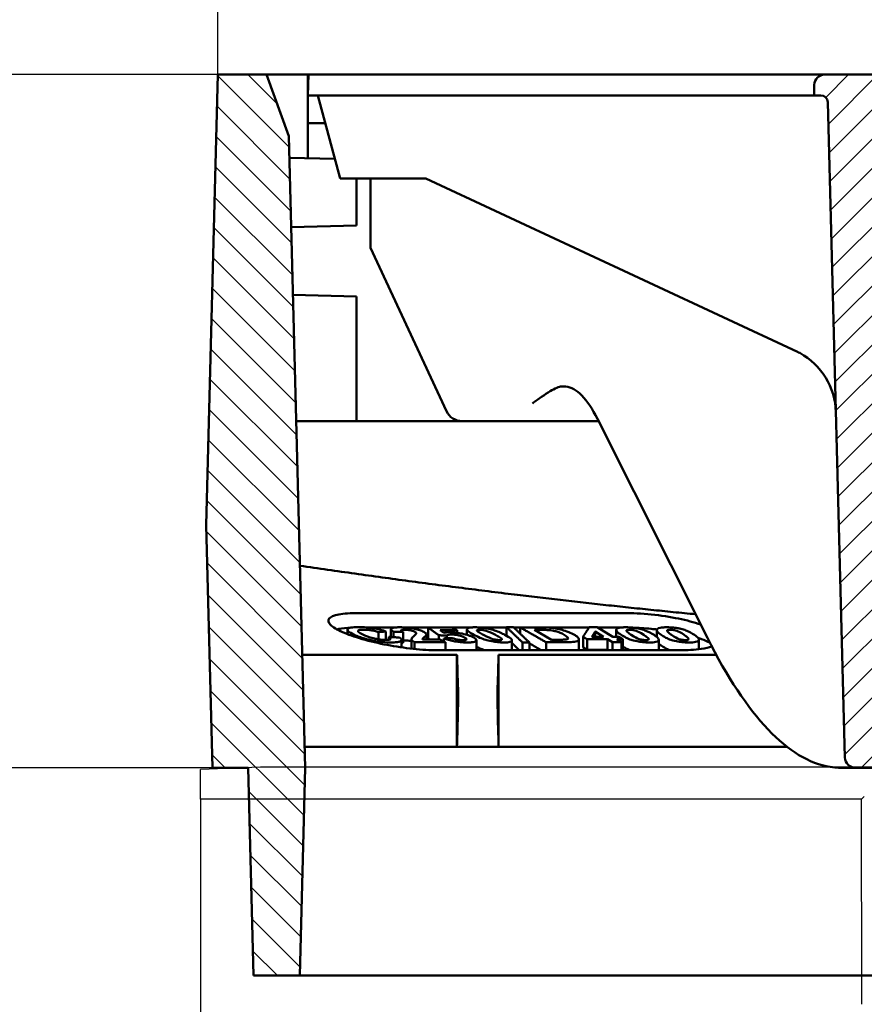
# Model space of a CAD drawing. Units: inches. Extents: x 24128 to 42093, y -4397 to 3454.
# Drawn here: x 32457 to 32578, y 190 to 332 of the extents above; entities that cross this region are included whole.
import ezdxf

# ---------------------------------------------------------------- set-up
doc = ezdxf.new("R2010")
doc.units = ezdxf.units.IN
doc.header["$MEASUREMENT"] = 0
doc.layers.add('AM_0', color=7, linetype='Continuous', lineweight=50)
doc.layers.add('AM_8', color=1, linetype='Continuous', lineweight=25)
for name, color, linetype in [('BEMASS', 3, 'Continuous'), ('DUENN-18', 94, 'Continuous'), ('SICHTBAR', 7, 'Continuous')]:
    doc.layers.add(name, color=color, linetype=linetype)
doc.styles.add('Arial', font='arial.ttf')
doc.styles.add('BEMSTIL', font='isocp3.shx', dxfattribs={"width": 0.8})
doc.dimstyles.new('BEMASS', dxfattribs={"dimscale": 7.5, "dimtxt": 3.5, "dimasz": 3.5, "dimexe": 2, "dimexo": 0, "dimgap": 1, "dimtad": 1, "dimdec": 0, "dimtxsty": 'BEMSTIL', "dimcen": 3, "dimclrd": 3, "dimclre": 3, "dimclrt": 4, "dimadec": 0, "dimazin": 0, "dimtfac": 0.875, "dimtdec": 0, "dimtmove": 0, "dimatfit": 0, "dimfxl": 1, "dimtolj": 1, "dimlwd": 25, "dimlwe": 25, "dimarcsym": 0})

# ---------------------------------------------------------------- blocks, each defined once
blk = doc.blocks.new('tzhtr')
at = {"layer": 'AM_8'}
h = blk.add_hatch(dxfattribs=at)
h.set_pattern_fill('_U', color=256, scale=3, angle=45, style=0, pattern_type=0)
h.set_pattern_definition([(45, (17.8942, -11.027), (-2.12132, 2.12132), [])])
edge = h.paths.add_edge_path()
edge.add_line((888.3, 697.37), (889.29, 697.37))
edge.add_line((889.29, 697.37), (889.25, 698.91))
edge.add_arc((887.75, 698.87), 1.5, 1.5, 90)
edge.add_line((887.75, 700.37), (865.83, 700.37))
edge.add_arc((865.83, 698.87), 1.5, 90, 178.5)
edge.add_line((864.33, 698.91), (864.29, 697.37))
edge.add_line((864.29, 697.37), (865.27, 697.37))
edge.add_arc((865.27, 696.37), 1, 1.5, 90, ccw=False)
edge.add_line((866.27, 696.4), (868.75, 601.83))
edge.add_arc((870.25, 601.87), 1.5, 181.5, 270)
edge.add_line((870.25, 600.37), (883.33, 600.37))
edge.add_arc((883.33, 601.87), 1.5, 270, 358.5)
edge.add_line((884.83, 601.83), (887.3, 696.4))
edge.add_arc((888.3, 696.37), 1, 90, 178.5, ccw=False)
h = blk.add_hatch(dxfattribs=at)
h.set_pattern_fill('_U', color=256, scale=3, angle=45, style=0, pattern_type=0)
h.set_pattern_definition([(45, (0, 32.1184), (-2.12132, 2.12132), [])])
edge = h.paths.add_edge_path()
edge.add_line((973.25, 600.37), (986.33, 600.37))
edge.add_arc((986.33, 601.87), 1.5, 270, 358.5)
edge.add_line((987.83, 601.83), (990.3, 696.4))
edge.add_arc((991.3, 696.37), 1, 90, 178.5, ccw=False)
edge.add_line((991.3, 697.37), (992.29, 697.37))
edge.add_line((992.29, 697.37), (992.25, 698.91))
edge.add_arc((990.75, 698.87), 1.5, 1.5, 90)
edge.add_line((990.75, 700.37), (968.83, 700.37))
edge.add_arc((968.83, 698.87), 1.5, 90, 178.5)
edge.add_line((967.33, 698.91), (967.29, 697.37))
edge.add_line((967.29, 697.37), (968.27, 697.37))
edge.add_arc((968.27, 696.37), 1, 1.5, 90, ccw=False)
edge.add_line((969.27, 696.4), (971.75, 601.83))
edge.add_arc((973.25, 601.87), 1.5, 181.5, 270)
blk = doc.blocks.new('*D134')
at = {"layer": 'BEMASS', "color": 3, "lineweight": 25, "transparency": 16777216}
for p, q in [((32423.08, 399.4), (32423.08, 474.4)), ((32485.21, 324.4), (32408.08, 324.4)), ((32423.08, 324.4), (32423.08, 224.4)), ((32484.43, 224.4), (32408.08, 224.4)), ((32423.08, 149.4), (32423.08, -51.47))]:
    blk.add_line(p, q, dxfattribs=at)
at = {"layer": 'BEMASS', "color": 3, "transparency": 16777216}
for points in [[(32410.58, 399.4), (32435.58, 399.4), (32423.08, 324.4)], [(32410.58, 149.4), (32435.58, 149.4), (32423.08, 224.4)]]:
    blk.add_solid(points, dxfattribs=at)
at = {"layer": 'DEFPOINTS', "color": 0, "transparency": 16777216}
for p in [(32423.08, 324.4), (32485.21, 324.4), (32484.43, 224.4)]:
    blk.add_point(p, dxfattribs=at)
at = {"layer": 'BEMASS', "color": 4, "transparency": 16777216, "insert": (32388.78, 11.47), "char_height": 52.5, "attachment_point": 5, "rotation": 90, "style": 'Arial'}
blk.add_mtext('\\A1;{\\C177;100}', dxfattribs=at)
blk = doc.blocks.new('*D133')
at = {"layer": 'BEMASS', "color": 3, "lineweight": 25, "transparency": 16777216}
for p, q in [((32485.21, 324.4), (32485.21, 381.23)), ((32785.21, 324.4), (32785.21, 381.23)), ((32560.21, 366.23), (32569.82, 366.23)), ((32710.21, 366.23), (32700.6, 366.23))]:
    blk.add_line(p, q, dxfattribs=at)
at = {"layer": 'BEMASS', "color": 3, "transparency": 16777216}
for points in [[(32560.21, 378.73), (32560.21, 353.73), (32485.21, 366.23)], [(32710.21, 378.73), (32710.21, 353.73), (32785.21, 366.23)]]:
    blk.add_solid(points, dxfattribs=at)
at = {"layer": 'DEFPOINTS', "color": 0, "transparency": 16777216}
for p in [(32785.21, 366.23), (32485.21, 324.4), (32785.21, 324.4)]:
    blk.add_point(p, dxfattribs=at)
at = {"layer": 'BEMASS', "color": 4, "transparency": 16777216, "insert": (32635.21, 366.23), "char_height": 52.5, "attachment_point": 5, "style": 'Arial'}
blk.add_mtext('\\A1;{\\C177;300}', dxfattribs=at)

msp = doc.modelspace()

# ---------------------------------------------------------------- hatches: boundary and pattern name
at = {"layer": 'AM_8'}
h = msp.add_hatch(dxfattribs=at)
h.set_pattern_fill('ANSI31', color=256, scale=25.4, angle=90, style=0)
h.set_pattern_definition([(135, (31726.1382, 90.971), (-2.245064, -2.245064), [])])
h.paths.add_polyline_path([(32495.45, 315.52), (32492.21, 324.4), (32485.21, 324.4), (32483.51, 259.4), (32484.43, 224.4), (32489.59, 224.4), (32490.37, 194.4), (32497.05, 194.4), (32497.83, 224.4)])
h.paths.add_polyline_path([(32785.21, 324.4), (32778.21, 324.4), (32774.98, 315.52), (32772.6, 224.4), (32773.38, 194.4), (32780.06, 194.4), (32780.84, 224.4), (32786, 224.4), (32786.92, 259.4)])

# ---------------------------------------------------------------- linework, layer by layer
at = {"layer": 'AM_0'}
for p, q in [((32485.21, 324.4), (32483.51, 259.4)), ((32492.21, 324.4), (32485.21, 324.4)), ((32495.45, 315.52), (32492.21, 324.4)), ((32492.21, 324.4), (32617.71, 324.4)), ((32498.21, 324.4), (32498.29, 324.4)), ((32498.21, 324.4), (32498.21, 321.4)), ((32498.29, 324.4), (32498.21, 321.4)), ((32498.29, 324.4), (32503.29, 324.4)), ((32566.29, 324.4), (32503.29, 324.4)), ((32571.29, 324.4), (32566.29, 324.4)), ((32594.67, 324.4), (32571.29, 324.4)), ((32571.25, 322.94), (32571.21, 321.4)), ((32503.21, 321.4), (32498.21, 321.4)), ((32498.21, 321.4), (32498.21, 317.4)), ((32499.65, 321.4), (32502.87, 309.4)), ((32503.21, 321.4), (32566.22, 321.4)), ((32566.22, 321.4), (32571.21, 321.4)), ((32571.21, 321.4), (32572.2, 321.4)), ((32573.2, 320.43), (32575.68, 225.86)), ((32498.21, 312.34), (32498.21, 317.4)), ((32500.72, 317.4), (32498.21, 317.4)), ((32497.83, 224.4), (32495.45, 315.52)), ((32502.11, 312.24), (32495.53, 312.42)), ((32508.01, 309.4), (32502.87, 309.4)), ((32505.21, 309.4), (32505.21, 302.65)), ((32507.21, 309.4), (32507.21, 299.4)), ((32508.01, 309.4), (32515.21, 309.4)), ((32515.21, 309.4), (32568.83, 284.4)), ((32505.21, 302.65), (32495.79, 302.4)), ((32518.2, 275.85), (32507.21, 299.4)), ((32505.21, 292.4), (32496.05, 292.64)), ((32505.21, 274.4), (32505.21, 292.4)), ((32534.82, 279.4), (32535.03, 279.4)), ((32540.13, 274.4), (32496.52, 274.4)), ((32540.13, 274.4), (32520.46, 274.4)), ((32539.98, 274.72), (32555.84, 243.14)), ((32483.51, 259.4), (32484.43, 224.4)), ((32505.45, 246.71), (32543.79, 246.71)), ((32506.61, 244.63), (32510.87, 244.63)), ((32510.17, 244.39), (32510.17, 243.27)), ((32512.13, 244.63), (32521.78, 244.63)), ((32515.53, 244.62), (32515.53, 243.07)), ((32522.93, 244.63), (32526.85, 244.63)), ((32526.85, 244.68), (32526.85, 243.45)), ((32527.9, 244.63), (32528.82, 244.63)), ((32528.82, 244.65), (32528.82, 243.75)), ((32532.31, 244.63), (32538.78, 244.63)), ((32542.17, 243.3), (32539.95, 244.66)), ((32539.98, 244.63), (32543.5, 244.63)), ((32503.91, 244.3), (32503.91, 243.67)), ((32508.39, 243.96), (32508.39, 242.92)), ((32509.46, 244.06), (32509.46, 242.84)), ((32509.88, 243.29), (32509.88, 242.87)), ((32510.57, 244.02), (32510.57, 243.24)), ((32511.93, 243.98), (32511.93, 242.43)), ((32513.15, 242.95), (32513.15, 241.57)), ((32515.29, 243.6), (32515.29, 242.89)), ((32517.08, 243.51), (32517.08, 242.89)), ((32517.82, 243.06), (32517.82, 242.61)), ((32518.23, 243.46), (32518.23, 243.07)), ((32519.73, 244.24), (32519.73, 243.86)), ((32521.15, 244.36), (32521.15, 243.57)), ((32533.35, 242.87), (32530.88, 244.29)), ((32537.89, 243.3), (32537.89, 241.74)), ((32539.64, 244.03), (32540.83, 243.29)), ((32539.64, 244.03), (32539.64, 243.29)), ((32542.69, 244.28), (32542.69, 243.3)), ((32548.54, 244.26), (32548.54, 243.26)), ((32511.72, 242.81), (32511.72, 241.76)), ((32513.58, 242.51), (32513.58, 241.53)), ((32518.04, 242.51), (32518.04, 241.35)), ((32522.5, 242.81), (32522.5, 241.35)), ((32527.63, 242.76), (32527.63, 241.35)), ((32529.16, 242.47), (32529.16, 241.35)), ((32530.15, 242.47), (32530.15, 241.35)), ((32532.55, 242.51), (32532.55, 241.35)), ((32537.29, 242.94), (32537.29, 241.39)), ((32538.47, 241.39), (32537.89, 241.74)), ((32538.47, 242.94), (32538.47, 241.39)), ((32541.42, 242.93), (32542.12, 242.5)), ((32541.42, 242.93), (32541.42, 241.38)), ((32542.12, 242.5), (32542.12, 241.35)), ((32543.45, 242.51), (32542.75, 242.94)), ((32543.45, 242.51), (32543.45, 241.35)), ((32543.64, 242.94), (32543.64, 241.39)), ((32548.82, 242.84), (32548.82, 241.35)), ((32554.59, 242.87), (32554.59, 241.5)), ((32502.8, 240.68), (32497.41, 240.68)), ((32502.8, 240.68), (32502.8, 240.68)), ((32502.8, 240.68), (32502.8, 240.68)), ((32502.8, 240.68), (32519.71, 240.68)), ((32502.8, 240.68), (32502.8, 240.68)), ((32551.82, 241.35), (32516.84, 241.35)), ((32525.71, 240.68), (32557.12, 240.68)), ((32541.48, 241.35), (32541.42, 241.38)), ((32519.71, 227.4), (32497.75, 227.4)), ((32525.71, 227.4), (32519.71, 227.4)), ((32567.34, 227.4), (32525.71, 227.4)), ((32484.43, 224.4), (32489.59, 224.4)), ((32489.59, 224.4), (32490.37, 194.4)), ((32497.05, 194.4), (32497.83, 224.4)), ((32574.8, 224.4), (32575.71, 224.4)), ((32575.71, 224.4), (32590.25, 224.4)), ((32490.37, 194.4), (32497.05, 194.4)), ((32773.38, 194.4), (32497.05, 194.4))]:
    msp.add_line(p, q, dxfattribs=at)
for centre, radius, start, end in [((32572.75, 322.9), 1.5, 90, 178.5), ((32572.2, 320.4), 1, 1.5, 90), ((32564.37, 275.45), 10, 61.4773, 63.5588), ((32564.37, 275.45), 10, 1.5131, 61.4643), ((32520.46, 276.9), 2.5, 205, 270), ((32577.18, 225.9), 1.5, 181.5, 270)]:
    msp.add_arc(centre, radius, start, end, dxfattribs=at)
for centre, major_axis, start_param, end_param in [((32536.51, 229.4), (1.41, -50), 2.699012, 3.113309), ((32569.71, 424.4), (5.64, -200), 5.840604, 6.24213)]:
    msp.add_ellipse(centre, major_axis=major_axis, ratio=0.221527, start_param=start_param, end_param=end_param, dxfattribs=at)
for points, knots in [([(32530.58, 276.97), (32531, 277.26), (32531.45, 277.59), (32532.33, 278.2), (32532.77, 278.48), (32533.46, 278.9), (32533.79, 279.08), (32534.37, 279.33), (32534.62, 279.4), (32534.82, 279.4)], [0, 0, 0, 0, 0.1530066, 0.1530066, 0.3060132, 0.3060132, 0.4309026, 0.4309026, 0.5482256, 0.5482256, 0.5482256, 0.5482256]), ([(32535.03, 279.4), (32535.07, 279.4), (32535.11, 279.4), (32535.26, 279.4), (32535.35, 279.4), (32535.41, 279.39)], [0.5369296, 0.5369296, 0.5369296, 0.5369296, 0.5651314, 0.5651314, 0.6473168, 0.6473168, 0.6473168, 0.6473168]), ([(32516.84, 241.35), (32515.85, 241.35), (32514.65, 241.41), (32512.14, 241.68), (32510.84, 241.88), (32508.43, 242.34), (32507.17, 242.64), (32504.92, 243.29), (32503.94, 243.64), (32503.2, 243.96), (32502.42, 244.31), (32501.79, 244.68), (32501.12, 245.35), (32501.06, 245.66), (32501.47, 246.15), (32501.94, 246.36), (32503.39, 246.64), (32504.38, 246.71), (32505.45, 246.71)], [-1.486926, -1.486926, -1.486926, -1.486926, -1.122467, -1.122467, -0.758008, -0.758008, -0.379004, -0.379004, 0, 0, 0, 0.399011, 0.399011, 0.798023, 0.798023, 1.189091, 1.189091, 1.580159, 1.580159, 1.580159, 1.580159]), ([(32543.79, 246.71), (32544.99, 246.71), (32546.36, 246.64), (32549.11, 246.36), (32550.48, 246.15), (32552.82, 245.67), (32553.94, 245.38), (32554.87, 245.06)], [1.580159, 1.580159, 1.580159, 1.580159, 1.971227, 1.971227, 2.362295, 2.362295, 2.74509, 2.74509, 2.74509, 2.74509]), ([(32504.45, 244.61), (32503.77, 244.58), (32503.16, 244.52), (32502.57, 244.41), (32502.47, 244.39), (32502.38, 244.36)], [-1.4540567, -1.4540567, -1.4540567, -1.4540567, -1.1890908, -1.1890908, -1.1352024, -1.1352024, -1.1352024, -1.1352024]), ([(32505.49, 244.68), (32505.27, 244.68), (32505.06, 244.68), (32504.69, 244.65), (32504.53, 244.63), (32504.17, 244.56), (32504.02, 244.49), (32503.9, 244.35), (32503.88, 244.25), (32504.19, 243.93), (32504.52, 243.74), (32504.92, 243.56)], [-0.9143079, -0.9143079, -0.9143079, -0.9143079, -0.7688089, -0.7688089, -0.6327146, -0.6327146, -0.3965762, -0.3965762, -0.2095512, -0.2095512, 0, 0, 0, 0]), ([(32507.94, 244.46), (32507.73, 244.49), (32507.52, 244.53), (32507.1, 244.58), (32506.9, 244.61), (32506.26, 244.67), (32505.86, 244.68), (32505.49, 244.68)], [-0.2624744, -0.2624744, -0.2624744, -0.2624744, -0.1990956, -0.1990956, -0.1359882, -0.1359882, 0, 0, 0, 0]), ([(32509.46, 244.06), (32509.22, 244.14), (32508.96, 244.22), (32508.45, 244.35), (32508.2, 244.41), (32507.94, 244.46)], [-0.1743488, -0.1743488, -0.1743488, -0.1743488, -0.0806585, -0.0806585, 0, 0, 0, 0]), ([(32511.45, 244.66), (32511.26, 244.66), (32511.08, 244.65), (32510.77, 244.63), (32510.64, 244.61), (32510.36, 244.56), (32510.28, 244.52), (32510.17, 244.45), (32510.16, 244.39), (32510.24, 244.24), (32510.39, 244.13), (32510.57, 244.02)], [-0.3121334, -0.3121334, -0.3121334, -0.3121334, -0.2782947, -0.2782947, -0.2469951, -0.2469951, -0.202398, -0.202398, -0.1226513, -0.1226513, 0, 0, 0, 0]), ([(32514.8, 244.06), (32514.71, 244.1), (32514.61, 244.15), (32514.4, 244.23), (32514.28, 244.26), (32513.91, 244.37), (32513.65, 244.43), (32513.2, 244.52), (32512.9, 244.57), (32512.13, 244.64), (32511.77, 244.66), (32511.45, 244.66)], [-0.6721955, -0.6721955, -0.6721955, -0.6721955, -0.5569582, -0.5569582, -0.4474234, -0.4474234, -0.237215, -0.237215, -0.1163735, -0.1163735, 0, 0, 0, 0]), ([(32521.17, 244.44), (32521.14, 244.39), (32521.14, 244.34), (32521.2, 244.22), (32521.26, 244.16), (32521.52, 243.92), (32521.82, 243.74), (32522.15, 243.57)], [-0.3451707, -0.3451707, -0.3451707, -0.3451707, -0.2764288, -0.2764288, -0.1971118, -0.1971118, 0, 0, 0, 0]), ([(32522.32, 244.66), (32522.13, 244.66), (32521.96, 244.65), (32521.66, 244.62), (32521.54, 244.61), (32521.29, 244.54), (32521.21, 244.5), (32521.17, 244.44)], [-0.2090777, -0.2090777, -0.2090777, -0.2090777, -0.1445147, -0.1445147, -0.084783, -0.084783, 0, 0, 0, 0]), ([(32524.3, 244.43), (32524.13, 244.47), (32523.95, 244.51), (32523.58, 244.57), (32523.4, 244.59), (32522.9, 244.64), (32522.6, 244.66), (32522.32, 244.66)], [-0.2100395, -0.2100395, -0.2100395, -0.2100395, -0.1526487, -0.1526487, -0.0970255, -0.0970255, 0, 0, 0, 0]), ([(32526.63, 243.56), (32526.2, 243.79), (32525.69, 244.02), (32524.87, 244.29), (32524.6, 244.37), (32524.3, 244.43)], [-0.3295384, -0.3295384, -0.3295384, -0.3295384, -0.097825, -0.097825, 0, 0, 0, 0]), ([(32532.86, 244.61), (32532.65, 244.62), (32532.43, 244.63), (32531.97, 244.64), (32531.69, 244.65), (32531.44, 244.65)], [-0.14941, -0.14941, -0.14941, -0.14941, -0.0862663, -0.0862663, 0, 0, 0, 0]), ([(32536.66, 243.56), (32536.43, 243.7), (32536.15, 243.84), (32535.46, 244.11), (32535.13, 244.2), (32534.63, 244.34), (32534.29, 244.41), (32533.55, 244.54), (32533.21, 244.58), (32532.86, 244.61)], [-0.4330451, -0.4330451, -0.4330451, -0.4330451, -0.3344996, -0.3344996, -0.227086, -0.227086, -0.1072002, -0.1072002, 0, 0, 0, 0]), ([(32542.76, 244.44), (32542.71, 244.39), (32542.69, 244.34), (32542.69, 244.22), (32542.72, 244.16), (32542.88, 243.92), (32543.12, 243.74), (32543.38, 243.57)], [-0.3451707, -0.3451707, -0.3451707, -0.3451707, -0.2764288, -0.2764288, -0.1971118, -0.1971118, 0, 0, 0, 0]), ([(32544.08, 244.66), (32543.88, 244.66), (32543.7, 244.65), (32543.37, 244.62), (32543.23, 244.61), (32542.94, 244.54), (32542.83, 244.5), (32542.76, 244.44)], [-0.2090777, -0.2090777, -0.2090777, -0.2090777, -0.1445147, -0.1445147, -0.084783, -0.084783, 0, 0, 0, 0]), ([(32546.08, 244.43), (32545.91, 244.47), (32545.74, 244.51), (32545.37, 244.57), (32545.19, 244.59), (32544.69, 244.64), (32544.38, 244.66), (32544.08, 244.66)], [-0.2100395, -0.2100395, -0.2100395, -0.2100395, -0.1526487, -0.1526487, -0.0970255, -0.0970255, 0, 0, 0, 0]), ([(32548.55, 244.34), (32548.28, 244.37), (32548.01, 244.4), (32546.8, 244.52), (32545.85, 244.58), (32544.97, 244.61)], [4.0852128, 4.0852128, 4.0852128, 4.0852128, 4.1629424, 4.1629424, 4.4312354, 4.4312354, 4.4312354, 4.4312354]), ([(32548.13, 243.56), (32547.78, 243.79), (32547.35, 244.02), (32546.61, 244.29), (32546.36, 244.37), (32546.08, 244.43)], [-0.3295384, -0.3295384, -0.3295384, -0.3295384, -0.097825, -0.097825, 0, 0, 0, 0]), ([(32548.64, 244.44), (32548.58, 244.39), (32548.55, 244.34), (32548.53, 244.22), (32548.55, 244.16), (32548.69, 243.92), (32548.91, 243.74), (32549.16, 243.57)], [-0.3451707, -0.3451707, -0.3451707, -0.3451707, -0.2764288, -0.2764288, -0.1971118, -0.1971118, 0, 0, 0, 0]), ([(32550, 244.66), (32549.8, 244.66), (32549.61, 244.65), (32549.27, 244.62), (32549.13, 244.61), (32548.83, 244.54), (32548.71, 244.5), (32548.64, 244.44)], [-0.2090777, -0.2090777, -0.2090777, -0.2090777, -0.1445147, -0.1445147, -0.084783, -0.084783, 0, 0, 0, 0]), ([(32551.99, 244.43), (32551.83, 244.47), (32551.66, 244.51), (32551.3, 244.57), (32551.11, 244.59), (32550.61, 244.64), (32550.29, 244.66), (32550, 244.66)], [-0.2100395, -0.2100395, -0.2100395, -0.2100395, -0.1526487, -0.1526487, -0.0970255, -0.0970255, 0, 0, 0, 0]), ([(32553.96, 243.56), (32553.64, 243.79), (32553.23, 244.02), (32552.52, 244.29), (32552.27, 244.37), (32551.99, 244.43)], [-0.3295384, -0.3295384, -0.3295384, -0.3295384, -0.097825, -0.097825, 0, 0, 0, 0]), ([(32504.92, 243.56), (32505.13, 243.47), (32505.36, 243.37), (32505.85, 243.19), (32506.1, 243.11), (32506.72, 242.93), (32507.15, 242.83), (32508.13, 242.64), (32508.55, 242.58), (32509.43, 242.49), (32509.86, 242.47), (32510.25, 242.47)], [-0.7447599, -0.7447599, -0.7447599, -0.7447599, -0.5880053, -0.5880053, -0.4467143, -0.4467143, -0.2742477, -0.2742477, -0.1452577, -0.1452577, 0, 0, 0, 0]), ([(32506.2, 243.59), (32505.84, 243.75), (32505.58, 243.9), (32505.43, 244.07), (32505.41, 244.13), (32505.51, 244.22), (32505.59, 244.26), (32505.85, 244.3), (32506.03, 244.31), (32506.24, 244.31)], [-0.4528901, -0.4528901, -0.4528901, -0.4528901, -0.2377305, -0.2377305, -0.1457124, -0.1457124, -0.0773579, -0.0773579, 0, 0, 0, 0]), ([(32509.43, 242.84), (32509.31, 242.84), (32509.17, 242.84), (32508.9, 242.86), (32508.76, 242.87), (32508.38, 242.92), (32508.14, 242.96), (32507.79, 243.03), (32507.54, 243.09), (32506.83, 243.32), (32506.5, 243.45), (32506.2, 243.59)], [-0.9486524, -0.9486524, -0.9486524, -0.9486524, -0.766647, -0.766647, -0.5939178, -0.5939178, -0.3065644, -0.3065644, -0.1588438, -0.1588438, 0, 0, 0, 0]), ([(32506.24, 244.31), (32506.37, 244.31), (32506.52, 244.31), (32506.83, 244.29), (32506.99, 244.27), (32507.31, 244.22), (32507.53, 244.19), (32508, 244.08), (32508.2, 244.02), (32508.39, 243.96)], [-0.313036, -0.313036, -0.313036, -0.313036, -0.2311273, -0.2311273, -0.1534453, -0.1534453, -0.0753059, -0.0753059, 0, 0, 0, 0]), ([(32509.88, 243.29), (32509.98, 243.23), (32510.06, 243.15), (32510.13, 243.04), (32510.14, 242.99), (32510.07, 242.92), (32510, 242.89), (32509.76, 242.85), (32509.61, 242.84), (32509.43, 242.84)], [-0.3331908, -0.3331908, -0.3331908, -0.3331908, -0.2215967, -0.2215967, -0.1351798, -0.1351798, -0.0661604, -0.0661604, 0, 0, 0, 0]), ([(32510.25, 242.47), (32510.52, 242.47), (32510.78, 242.48), (32511.19, 242.52), (32511.36, 242.55), (32511.67, 242.65), (32511.72, 242.73), (32511.73, 242.9), (32511.61, 243.03), (32511.44, 243.17)], [-0.3771697, -0.3771697, -0.3771697, -0.3771697, -0.3105093, -0.3105093, -0.2496966, -0.2496966, -0.1590941, -0.1590941, 0, 0, 0, 0]), ([(32511.93, 243.98), (32511.81, 244.04), (32511.71, 244.11), (32511.64, 244.2), (32511.65, 244.23), (32511.7, 244.26), (32511.74, 244.28), (32511.9, 244.31), (32512.01, 244.31), (32512.13, 244.31)], [-0.1335165, -0.1335165, -0.1335165, -0.1335165, -0.105566, -0.105566, -0.0818032, -0.0818032, -0.0447857, -0.0447857, 0, 0, 0, 0]), ([(32512.13, 244.31), (32512.21, 244.31), (32512.29, 244.31), (32512.44, 244.3), (32512.52, 244.3), (32512.73, 244.27), (32512.84, 244.26), (32513.04, 244.22), (32513.14, 244.19), (32513.38, 244.12), (32513.49, 244.07), (32513.58, 244.03)], [-0.1488736, -0.1488736, -0.1488736, -0.1488736, -0.1307161, -0.1307161, -0.1142746, -0.1142746, -0.0877763, -0.0877763, -0.0517454, -0.0517454, 0, 0, 0, 0]), ([(32513.52, 243.43), (32513.29, 243.24), (32513.14, 243.07), (32513.16, 242.92), (32513.16, 242.9), (32513.21, 242.77), (32513.34, 242.64), (32513.58, 242.51)], [-0.3409289, -0.3409289, -0.3409289, -0.3409289, -0.1760844, -0.1760844, -0.1545769, -0.1545769, 0, 0, 0, 0]), ([(32513.84, 243.78), (32513.85, 243.74), (32513.81, 243.7), (32513.7, 243.57), (32513.61, 243.49), (32513.52, 243.43)], [-0.1931174, -0.1931174, -0.1931174, -0.1931174, -0.1109324, -0.1109324, 0, 0, 0, 0]), ([(32513.58, 244.03), (32513.67, 243.99), (32513.74, 243.95), (32513.83, 243.86), (32513.84, 243.82), (32513.84, 243.78)], [-0.1040069, -0.1040069, -0.1040069, -0.1040069, -0.0545275, -0.0545275, 0, 0, 0, 0]), ([(32514.71, 242.89), (32514.69, 242.97), (32514.75, 243.04), (32515.05, 243.28), (32515.24, 243.41), (32515.27, 243.51)], [-0.3897849, -0.3897849, -0.3897849, -0.3897849, -0.1422829, -0.1422829, 0, 0, 0, 0]), ([(32515.27, 243.51), (32515.3, 243.58), (32515.3, 243.65), (32515.25, 243.74), (32515.23, 243.77), (32515.13, 243.88), (32515, 243.97), (32514.8, 244.06)], [-0.2310004, -0.2310004, -0.2310004, -0.2310004, -0.1373268, -0.1373268, -0.1095694, -0.1095694, 0, 0, 0, 0]), ([(32518.55, 243.94), (32518.4, 243.94), (32518.26, 243.93), (32518, 243.91), (32517.89, 243.89), (32517.8, 243.87)], [-0.1096769, -0.1096769, -0.1096769, -0.1096769, -0.055806, -0.055806, 0, 0, 0, 0]), ([(32517.82, 243.06), (32518.01, 242.98), (32518.22, 242.91), (32518.71, 242.77), (32518.96, 242.71), (32519.46, 242.61), (32519.77, 242.56), (32520.54, 242.48), (32520.9, 242.47), (32521.22, 242.47)], [-0.532896, -0.532896, -0.532896, -0.532896, -0.379774, -0.379774, -0.2354667, -0.2354667, -0.1164587, -0.1164587, 0, 0, 0, 0]), ([(32518.23, 243.46), (32518.25, 243.49), (32518.29, 243.51), (32518.39, 243.56), (32518.45, 243.57), (32518.64, 243.6), (32518.77, 243.61), (32518.92, 243.61)], [-0.1381183, -0.1381183, -0.1381183, -0.1381183, -0.0942561, -0.0942561, -0.0545883, -0.0545883, 0, 0, 0, 0]), ([(32522.04, 243.23), (32521.92, 243.29), (32521.79, 243.35), (32521.5, 243.46), (32521.35, 243.51), (32520.83, 243.66), (32520.49, 243.73), (32519.97, 243.83), (32519.68, 243.87), (32519.09, 243.93), (32518.81, 243.94), (32518.55, 243.94)], [-0.3322817, -0.3322817, -0.3322817, -0.3322817, -0.2925385, -0.2925385, -0.2557975, -0.2557975, -0.180526, -0.180526, -0.09321, -0.09321, 0, 0, 0, 0]), ([(32518.92, 243.61), (32518.99, 243.61), (32519.07, 243.61), (32519.23, 243.6), (32519.31, 243.6), (32519.54, 243.57), (32519.68, 243.55), (32519.91, 243.5), (32520.06, 243.47), (32520.43, 243.35), (32520.59, 243.28), (32520.72, 243.22)], [-0.363741, -0.363741, -0.363741, -0.363741, -0.3023089, -0.3023089, -0.244352, -0.244352, -0.1434148, -0.1434148, -0.0753416, -0.0753416, 0, 0, 0, 0]), ([(32520.59, 242.8), (32520.49, 242.8), (32520.38, 242.8), (32520.16, 242.82), (32520.04, 242.84), (32519.8, 242.87), (32519.65, 242.9), (32519.3, 242.99), (32519.16, 243.05), (32519.03, 243.1)], [-0.22962, -0.22962, -0.22962, -0.22962, -0.1748485, -0.1748485, -0.1196555, -0.1196555, -0.0605646, -0.0605646, 0, 0, 0, 0]), ([(32520.72, 243.22), (32520.81, 243.17), (32520.89, 243.13), (32521, 243.05), (32521.05, 243.01), (32521.09, 242.93), (32521.07, 242.89), (32521, 242.85), (32520.95, 242.83), (32520.8, 242.8), (32520.7, 242.8), (32520.59, 242.8)], [-0.1841171, -0.1841171, -0.1841171, -0.1841171, -0.149147, -0.149147, -0.1197797, -0.1197797, -0.0786987, -0.0786987, -0.0401593, -0.0401593, 0, 0, 0, 0]), ([(32522.49, 242.75), (32522.52, 242.82), (32522.49, 242.9), (32522.34, 243.06), (32522.21, 243.14), (32522.04, 243.23)], [-0.1958913, -0.1958913, -0.1958913, -0.1958913, -0.0988103, -0.0988103, 0, 0, 0, 0]), ([(32522.15, 243.57), (32522.41, 243.43), (32522.7, 243.29), (32523.27, 243.05), (32523.55, 242.94), (32524.01, 242.8), (32524.31, 242.72), (32525.02, 242.58), (32525.3, 242.54), (32525.9, 242.48), (32526.19, 242.47), (32526.47, 242.47)], [-1.02077, -1.02077, -1.02077, -1.02077, -0.622115, -0.622115, -0.31952, -0.31952, -0.181463, -0.181463, -0.095924, -0.095924, 0, 0, 0, 0]), ([(32522.66, 244.1), (32522.62, 244.13), (32522.59, 244.17), (32522.58, 244.22), (32522.59, 244.24), (32522.63, 244.27), (32522.68, 244.29), (32522.8, 244.31), (32522.88, 244.31), (32522.96, 244.31)], [-0.1337664, -0.1337664, -0.1337664, -0.1337664, -0.0899777, -0.0899777, -0.0602269, -0.0602269, -0.0304181, -0.0304181, 0, 0, 0, 0]), ([(32523.54, 243.56), (32523.34, 243.66), (32523.13, 243.78), (32522.84, 243.96), (32522.72, 244.04), (32522.66, 244.1)], [-0.1764195, -0.1764195, -0.1764195, -0.1764195, -0.0734451, -0.0734451, 0, 0, 0, 0]), ([(32522.96, 244.31), (32523.02, 244.31), (32523.08, 244.31), (32523.2, 244.3), (32523.27, 244.3), (32523.45, 244.27), (32523.54, 244.25), (32523.68, 244.23), (32523.81, 244.19), (32524.22, 244.06), (32524.58, 243.92), (32525.25, 243.56)], [-0.6090276, -0.6090276, -0.6090276, -0.6090276, -0.597986, -0.597986, -0.5872048, -0.5872048, -0.5664833, -0.5664833, -0.4119054, -0.4119054, 0, 0, 0, 0]), ([(32525.82, 242.81), (32525.76, 242.81), (32525.7, 242.81), (32525.58, 242.82), (32525.51, 242.83), (32525.33, 242.85), (32525.24, 242.87), (32525.1, 242.9), (32524.98, 242.93), (32524.55, 243.07), (32524.2, 243.21), (32523.54, 243.56)], [-0.5856656, -0.5856656, -0.5856656, -0.5856656, -0.5751479, -0.5751479, -0.5648915, -0.5648915, -0.5455994, -0.5455994, -0.4023941, -0.4023941, 0, 0, 0, 0]), ([(32525.25, 243.56), (32525.45, 243.46), (32525.66, 243.34), (32525.95, 243.17), (32526.06, 243.09), (32526.13, 243.03)], [-0.1761059, -0.1761059, -0.1761059, -0.1761059, -0.0733934, -0.0733934, 0, 0, 0, 0]), ([(32526.13, 243.03), (32526.16, 242.99), (32526.19, 242.96), (32526.2, 242.9), (32526.2, 242.88), (32526.15, 242.85), (32526.1, 242.83), (32525.98, 242.81), (32525.91, 242.81), (32525.82, 242.81)], [-0.1342754, -0.1342754, -0.1342754, -0.1342754, -0.0902042, -0.0902042, -0.0602908, -0.0602908, -0.0304075, -0.0304075, 0, 0, 0, 0]), ([(32527.61, 242.69), (32527.64, 242.74), (32527.64, 242.79), (32527.59, 242.91), (32527.53, 242.97), (32527.27, 243.21), (32526.95, 243.39), (32526.63, 243.56)], [-0.3463882, -0.3463882, -0.3463882, -0.3463882, -0.2775516, -0.2775516, -0.1979914, -0.1979914, 0, 0, 0, 0]), ([(32531.52, 244.28), (32531.76, 244.28), (32532.03, 244.28), (32532.42, 244.28), (32532.61, 244.27), (32532.74, 244.26)], [-0.1071931, -0.1071931, -0.1071931, -0.1071931, -0.042377, -0.042377, 0, 0, 0, 0]), ([(32532.74, 244.26), (32532.9, 244.25), (32533.05, 244.24), (32533.36, 244.2), (32533.51, 244.18), (32533.87, 244.1), (32534.07, 244.05), (32534.44, 243.93), (32534.73, 243.82), (32535.15, 243.58)], [-0.8473838, -0.8473838, -0.8473838, -0.8473838, -0.6811754, -0.6811754, -0.5241968, -0.5241968, -0.2790363, -0.2790363, 0, 0, 0, 0]), ([(32535.15, 243.58), (32535.37, 243.45), (32535.57, 243.32), (32535.71, 243.16), (32535.75, 243.1), (32535.73, 243.01), (32535.69, 242.98), (32535.53, 242.92), (32535.4, 242.9), (32535.25, 242.89)], [-0.3555037, -0.3555037, -0.3555037, -0.3555037, -0.1916307, -0.1916307, -0.1117926, -0.1117926, -0.0609816, -0.0609816, 0, 0, 0, 0]), ([(32537.24, 243.1), (32537.2, 243.17), (32537.13, 243.24), (32536.93, 243.4), (32536.8, 243.48), (32536.66, 243.56)], [-0.1778552, -0.1778552, -0.1778552, -0.1778552, -0.0949906, -0.0949906, 0, 0, 0, 0]), ([(32537.14, 242.72), (32537.22, 242.77), (32537.27, 242.83), (32537.3, 242.96), (32537.28, 243.03), (32537.24, 243.1)], [-0.1715698, -0.1715698, -0.1715698, -0.1715698, -0.0897472, -0.0897472, 0, 0, 0, 0]), ([(32543.38, 243.57), (32543.59, 243.43), (32543.83, 243.29), (32544.32, 243.05), (32544.57, 242.94), (32544.99, 242.8), (32545.26, 242.72), (32545.96, 242.58), (32546.23, 242.54), (32546.83, 242.48), (32547.14, 242.47), (32547.43, 242.47)], [-1.02077, -1.02077, -1.02077, -1.02077, -0.622115, -0.622115, -0.31952, -0.31952, -0.181463, -0.181463, -0.095924, -0.095924, 0, 0, 0, 0]), ([(32544.17, 244.1), (32544.15, 244.13), (32544.14, 244.17), (32544.15, 244.22), (32544.17, 244.24), (32544.23, 244.27), (32544.29, 244.29), (32544.43, 244.31), (32544.51, 244.31), (32544.6, 244.31)], [-0.1337664, -0.1337664, -0.1337664, -0.1337664, -0.0899777, -0.0899777, -0.0602269, -0.0602269, -0.0304181, -0.0304181, 0, 0, 0, 0]), ([(32544.85, 243.56), (32544.69, 243.66), (32544.52, 243.78), (32544.3, 243.96), (32544.21, 244.04), (32544.17, 244.1)], [-0.1764195, -0.1764195, -0.1764195, -0.1764195, -0.0734451, -0.0734451, 0, 0, 0, 0]), ([(32544.6, 244.31), (32544.66, 244.31), (32544.73, 244.31), (32544.85, 244.3), (32544.92, 244.3), (32545.1, 244.27), (32545.19, 244.25), (32545.32, 244.23), (32545.44, 244.19), (32545.81, 244.06), (32546.12, 243.92), (32546.66, 243.56)], [-0.6090276, -0.6090276, -0.6090276, -0.6090276, -0.597986, -0.597986, -0.5872048, -0.5872048, -0.5664833, -0.5664833, -0.4119054, -0.4119054, 0, 0, 0, 0]), ([(32546.91, 242.81), (32546.85, 242.81), (32546.78, 242.81), (32546.65, 242.82), (32546.59, 242.83), (32546.4, 242.85), (32546.32, 242.87), (32546.19, 242.9), (32546.08, 242.93), (32545.69, 243.07), (32545.38, 243.21), (32544.85, 243.56)], [-0.5856656, -0.5856656, -0.5856656, -0.5856656, -0.5751479, -0.5751479, -0.5648915, -0.5648915, -0.5455994, -0.5455994, -0.4023941, -0.4023941, 0, 0, 0, 0]), ([(32546.66, 243.56), (32546.82, 243.46), (32546.99, 243.34), (32547.21, 243.17), (32547.3, 243.09), (32547.34, 243.03)], [-0.1761059, -0.1761059, -0.1761059, -0.1761059, -0.0733934, -0.0733934, 0, 0, 0, 0]), ([(32547.34, 243.03), (32547.36, 242.99), (32547.37, 242.96), (32547.36, 242.9), (32547.34, 242.88), (32547.28, 242.85), (32547.22, 242.83), (32547.08, 242.81), (32547, 242.81), (32546.91, 242.81)], [-0.1342754, -0.1342754, -0.1342754, -0.1342754, -0.0902042, -0.0902042, -0.0602908, -0.0602908, -0.0304075, -0.0304075, 0, 0, 0, 0]), ([(32548.75, 242.69), (32548.8, 242.74), (32548.82, 242.79), (32548.82, 242.91), (32548.79, 242.97), (32548.63, 243.21), (32548.39, 243.39), (32548.13, 243.56)], [-0.3463882, -0.3463882, -0.3463882, -0.3463882, -0.2775516, -0.2775516, -0.1979914, -0.1979914, 0, 0, 0, 0]), ([(32549.16, 243.57), (32549.35, 243.43), (32549.58, 243.29), (32550.05, 243.05), (32550.29, 242.94), (32550.7, 242.8), (32550.96, 242.72), (32551.65, 242.58), (32551.92, 242.54), (32552.52, 242.48), (32552.83, 242.47), (32553.13, 242.47)], [-1.02077, -1.02077, -1.02077, -1.02077, -0.622115, -0.622115, -0.31952, -0.31952, -0.181463, -0.181463, -0.095924, -0.095924, 0, 0, 0, 0]), ([(32550.02, 244.1), (32550.01, 244.13), (32550, 244.17), (32550.02, 244.22), (32550.04, 244.24), (32550.11, 244.27), (32550.16, 244.29), (32550.31, 244.31), (32550.39, 244.31), (32550.48, 244.31)], [-0.1337664, -0.1337664, -0.1337664, -0.1337664, -0.0899777, -0.0899777, -0.0602269, -0.0602269, -0.0304181, -0.0304181, 0, 0, 0, 0]), ([(32550.65, 243.56), (32550.5, 243.66), (32550.34, 243.78), (32550.13, 243.96), (32550.06, 244.04), (32550.02, 244.1)], [-0.1764195, -0.1764195, -0.1764195, -0.1764195, -0.0734451, -0.0734451, 0, 0, 0, 0]), ([(32550.48, 244.31), (32550.55, 244.31), (32550.61, 244.31), (32550.74, 244.3), (32550.8, 244.3), (32550.98, 244.27), (32551.07, 244.25), (32551.2, 244.23), (32551.31, 244.19), (32551.68, 244.06), (32551.97, 243.92), (32552.48, 243.56)], [-0.6090276, -0.6090276, -0.6090276, -0.6090276, -0.597986, -0.597986, -0.5872048, -0.5872048, -0.5664833, -0.5664833, -0.4119054, -0.4119054, 0, 0, 0, 0]), ([(32552.64, 242.81), (32552.58, 242.81), (32552.51, 242.81), (32552.38, 242.82), (32552.32, 242.83), (32552.13, 242.85), (32552.05, 242.87), (32551.92, 242.9), (32551.81, 242.93), (32551.43, 243.07), (32551.14, 243.21), (32550.65, 243.56)], [-0.5856656, -0.5856656, -0.5856656, -0.5856656, -0.5751479, -0.5751479, -0.5648915, -0.5648915, -0.5455994, -0.5455994, -0.4023941, -0.4023941, 0, 0, 0, 0]), ([(32552.48, 243.56), (32552.63, 243.46), (32552.79, 243.34), (32552.99, 243.17), (32553.07, 243.09), (32553.1, 243.03)], [-0.1761059, -0.1761059, -0.1761059, -0.1761059, -0.0733934, -0.0733934, 0, 0, 0, 0]), ([(32553.1, 243.03), (32553.12, 242.99), (32553.13, 242.96), (32553.11, 242.9), (32553.09, 242.88), (32553.02, 242.85), (32552.96, 242.83), (32552.82, 242.81), (32552.73, 242.81), (32552.64, 242.81)], [-0.1342754, -0.1342754, -0.1342754, -0.1342754, -0.0902042, -0.0902042, -0.0602908, -0.0602908, -0.0304075, -0.0304075, 0, 0, 0, 0]), ([(32554.49, 242.69), (32554.55, 242.74), (32554.58, 242.79), (32554.59, 242.91), (32554.57, 242.97), (32554.43, 243.21), (32554.21, 243.39), (32553.96, 243.56)], [-0.3463882, -0.3463882, -0.3463882, -0.3463882, -0.2775516, -0.2775516, -0.1979914, -0.1979914, 0, 0, 0, 0]), ([(32556.18, 242.45), (32555.84, 242.62), (32555.44, 242.79), (32554.83, 243), (32554.65, 243.06), (32554.48, 243.12)], [3.185741, 3.185741, 3.185741, 3.185741, 3.372863, 3.372863, 3.4421349, 3.4421349, 3.4421349, 3.4421349]), ([(32513.15, 242.63), (32513.08, 242.65), (32513.01, 242.67), (32512.86, 242.7), (32512.75, 242.72), (32512.52, 242.74), (32512.44, 242.75), (32512.29, 242.76), (32512.21, 242.76), (32512.13, 242.76)], [0.06234126, 0.06234126, 0.06234126, 0.06234126, 0.08749913, 0.08749913, 0.10911029, 0.10911029, 0.12117498, 0.12117498, 0.13453743, 0.13453743, 0.13453743, 0.13453743]), ([(32521.22, 242.47), (32521.44, 242.47), (32521.65, 242.47), (32521.99, 242.51), (32522.13, 242.53), (32522.39, 242.62), (32522.47, 242.68), (32522.49, 242.75)], [-0.255413, -0.255413, -0.255413, -0.255413, -0.1778089, -0.1778089, -0.1050524, -0.1050524, 0, 0, 0, 0]), ([(32523.71, 241.35), (32523.44, 241.43), (32523.2, 241.53), (32522.82, 241.69), (32522.66, 241.76), (32522.5, 241.84)], [0.3789273, 0.3789273, 0.3789273, 0.3789273, 0.6599869, 0.6599869, 0.8844459, 0.8844459, 0.8844459, 0.8844459]), ([(32526.47, 242.47), (32526.65, 242.47), (32526.83, 242.47), (32527.13, 242.5), (32527.25, 242.52), (32527.49, 242.58), (32527.57, 242.63), (32527.61, 242.69)], [-0.2091323, -0.2091323, -0.2091323, -0.2091323, -0.1445776, -0.1445776, -0.0848441, -0.0848441, 0, 0, 0, 0]), ([(32535.25, 242.89), (32535.16, 242.88), (32535.04, 242.87), (32534.77, 242.87), (32534.59, 242.87), (32534.42, 242.87)], [-0.09792947, -0.09792947, -0.09792947, -0.09792947, -0.05672999, -0.05672999, 0, 0, 0, 0]), ([(32535.24, 242.5), (32535.48, 242.5), (32535.72, 242.51), (32536.11, 242.52), (32536.28, 242.53), (32536.43, 242.55)], [-0.1430367, -0.1430367, -0.1430367, -0.1430367, -0.0631752, -0.0631752, 0, 0, 0, 0]), ([(32536.43, 242.55), (32536.59, 242.57), (32536.75, 242.59), (32536.98, 242.65), (32537.08, 242.68), (32537.14, 242.72)], [-0.1323548, -0.1323548, -0.1323548, -0.1323548, -0.0624404, -0.0624404, 0, 0, 0, 0]), ([(32544.71, 241.35), (32544.47, 241.43), (32544.26, 241.53), (32543.92, 241.69), (32543.78, 241.77), (32543.64, 241.85)], [0.3789273, 0.3789273, 0.3789273, 0.3789273, 0.6599869, 0.6599869, 0.9002204, 0.9002204, 0.9002204, 0.9002204]), ([(32547.43, 242.47), (32547.63, 242.47), (32547.81, 242.47), (32548.14, 242.5), (32548.28, 242.52), (32548.57, 242.58), (32548.68, 242.63), (32548.75, 242.69)], [-0.2091323, -0.2091323, -0.2091323, -0.2091323, -0.1445776, -0.1445776, -0.0848441, -0.0848441, 0, 0, 0, 0]), ([(32550.43, 241.35), (32550.19, 241.43), (32549.99, 241.53), (32549.56, 241.75), (32549.35, 241.89), (32549.16, 242.02)], [0.3789273, 0.3789273, 0.3789273, 0.3789273, 0.6599869, 0.6599869, 1.0689156, 1.0689156, 1.0689156, 1.0689156]), ([(32556.47, 241.89), (32556.06, 241.75), (32555.54, 241.64), (32554.03, 241.41), (32552.94, 241.35), (32551.82, 241.35)], [4.037889, 4.037889, 4.037889, 4.037889, 4.2827848, 4.2827848, 4.6472435, 4.6472435, 4.6472435, 4.6472435]), ([(32553.13, 242.47), (32553.33, 242.47), (32553.52, 242.47), (32553.85, 242.5), (32554, 242.52), (32554.29, 242.58), (32554.41, 242.63), (32554.49, 242.69)], [-0.2091323, -0.2091323, -0.2091323, -0.2091323, -0.1445776, -0.1445776, -0.0848441, -0.0848441, 0, 0, 0, 0]), ([(32519.71, 240.68), (32519.71, 240.66), (32519.71, 240.65), (32519.72, 240.59), (32519.72, 240.55), (32519.72, 240.43), (32519.72, 240.35), (32519.73, 240.12), (32519.74, 239.96), (32519.75, 239.49), (32519.76, 239.19), (32519.79, 238.29), (32519.8, 237.71), (32519.84, 236.56), (32519.85, 236), (32519.87, 235.44)], [-2.928281, -2.928281, -2.928281, -2.928281, -2.905319, -2.905319, -2.850164, -2.850164, -2.740344, -2.740344, -2.522647, -2.522647, -2.094911, -2.094911, -1.269157, -1.269157, -0.462029, -0.462029, -0.462029, -0.462029]), ([(32525.71, 240.68), (32525.68, 239.72), (32525.66, 238.76), (32525.61, 237.24), (32525.59, 236.67), (32525.57, 235.88), (32525.56, 235.66), (32525.55, 235.44)], [0, 0, 0, 0, 1.311429, 1.311429, 2.112881, 2.112881, 2.427569, 2.427569, 2.427569, 2.427569]), ([(32537.29, 241.39), (32537.29, 241.38), (32537.29, 241.36), (32537.28, 241.35), (32537.28, 241.35), (32537.28, 241.35)], [0.0665897, 0.0665897, 0.0665897, 0.0665897, 0.08539125, 0.08539125, 0.08637362, 0.08637362, 0.08637362, 0.08637362]), ([(32519.87, 235.44), (32519.87, 235.38), (32519.87, 235.31), (32519.88, 235.15), (32519.88, 235.08), (32519.88, 234.92), (32519.88, 234.83), (32519.87, 234.64), (32519.87, 234.52), (32519.87, 234.17), (32519.87, 233.93), (32519.86, 233.24), (32519.85, 232.77), (32519.83, 231.91), (32519.82, 231.56), (32519.81, 231.21)], [-1.0036049, -1.0036049, -1.0036049, -1.0036049, -0.9217181, -0.9217181, -0.859146, -0.859146, -0.8041635, -0.8041635, -0.7381525, -0.7381525, -0.626882, -0.626882, -0.4607198, -0.4607198, -0.353121, -0.353121, -0.353121, -0.353121]), ([(32525.61, 231.21), (32525.61, 231.49), (32525.6, 231.78), (32525.58, 232.49), (32525.58, 232.9), (32525.56, 233.64), (32525.56, 233.97), (32525.55, 234.41), (32525.55, 234.54), (32525.55, 234.76), (32525.55, 234.85), (32525.55, 235.01), (32525.55, 235.09), (32525.55, 235.26), (32525.55, 235.34), (32525.55, 235.42), (32525.55, 235.43), (32525.55, 235.44)], [-1.4257028, -1.4257028, -1.4257028, -1.4257028, -1.3402602, -1.3402602, -1.2060021, -1.2060021, -1.0713502, -1.0713502, -1.0014993, -1.0014993, -0.9476517, -0.9476517, -0.8906667, -0.8906667, -0.8063678, -0.8063678, -0.7926165, -0.7926165, -0.7926165, -0.7926165])]:
    msp.add_open_spline(points, degree=3, knots=knots, dxfattribs=at)
for points, weights in [([(32554.13, 246.54), (32527.15, 249.13), (32497.07, 253.54)], [1.01572567413, 1.0245936276, 1.01886789711]), ([(32518.97, 244.62), (32517.25, 244.62), (32515.53, 244.62)], [1.01236635191, 1.0124168177, 1.01238251569]), ([(32515.53, 244.62), (32516.31, 244.06), (32517.08, 243.51)], [1.00043208241, 1.00053904872, 1.00055329942]), ([(32519.73, 244.24), (32519.35, 244.43), (32518.97, 244.62)], [1.00047534701, 1.00045056264, 1.00041528287]), ([(32526.85, 244.68), (32528.03, 243.55), (32529.16, 242.47)], [1.00042753318, 1.00065691814, 1.000505611]), ([(32527.85, 244.68), (32527.35, 244.68), (32526.85, 244.68)], [1.01183560376, 1.01184473573, 1.01184705927]), ([(32530.15, 242.47), (32529.02, 243.55), (32527.85, 244.68)], [1.00050461674, 1.00065615565, 1.00042661737]), ([(32531.44, 244.65), (32530.13, 244.65), (32528.82, 244.65)], [1.0121567563, 1.01215259026, 1.01210352617]), ([(32528.82, 244.65), (32530.72, 243.56), (32532.55, 242.51)], [1.00040966265, 1.00061425015, 1.00048200891]), ([(32538.79, 244.66), (32538.33, 243.96), (32537.89, 243.3)], [1.00060455332, 1.00079934097, 1.00079731783]), ([(32539.95, 244.66), (32539.37, 244.66), (32538.79, 244.66)], [1.01206912361, 1.01208138377, 1.01208514845]), ([(32508.39, 243.96), (32508.92, 244.01), (32509.46, 244.06)], [1.01844769128, 1.01798008511, 1.0174984557]), ([(32511.44, 243.17), (32510.66, 243.23), (32509.88, 243.29)], [1.02575438937, 1.02518824093, 1.02460768082]), ([(32510.57, 244.02), (32511.25, 244), (32511.93, 243.98)], [1.01763359993, 1.01783218468, 1.01801832239]), ([(32515.78, 242.89), (32515.66, 242.98), (32515.53, 243.07)], [1.00011851486, 1.0001236874, 1.00012642343]), ([(32517.08, 243.51), (32517.66, 243.48), (32518.23, 243.46)], [1.02228741128, 1.02251997663, 1.02274406312]), ([(32517.8, 243.87), (32517.54, 244.05), (32517.28, 244.24)], [1.00053064776, 1.00051611658, 1.00049170374]), ([(32517.28, 244.24), (32518.5, 244.23), (32519.73, 244.24)], [1.01572557751, 1.01573282033, 1.01569623821]), ([(32519.03, 243.1), (32518.43, 243.08), (32517.82, 243.06)], [1.02592002508, 1.02609951824, 1.02626604061]), ([(32530.88, 244.29), (32531.2, 244.29), (32531.52, 244.28)], [1.01528559892, 1.01529171157, 1.01529507932]), ([(32537.89, 243.3), (32538.18, 243.12), (32538.47, 242.94)], [1.00053377247, 1.0005325954, 1.00052188428]), ([(32539.18, 243.3), (32539.4, 243.66), (32539.64, 244.03)], [1.00078277367, 1.00078416224, 1.00072840639]), ([(32540.83, 243.29), (32540, 243.29), (32539.18, 243.3)], [1.02407504351, 1.02407879962, 1.02406411126]), ([(32543.06, 243.3), (32542.61, 243.3), (32542.17, 243.3)], [1.02403161211, 1.02404702102, 1.02405705766]), ([(32543.64, 242.94), (32543.35, 243.12), (32543.06, 243.3)], [1.00052186612, 1.00053263059, 1.00053377404]), ([(32511.93, 242.43), (32511.83, 242.43), (32511.72, 242.43)], [1, 1.00001997234, 1.00003966414]), ([(32513.58, 242.51), (32515.81, 242.5), (32518.04, 242.51)], [1.03125823976, 1.03134370718, 1.03126672132]), ([(32517.24, 242.89), (32515.98, 242.88), (32514.71, 242.89)], [1.02774836312, 1.02779124599, 1.02778287456]), ([(32518.04, 242.51), (32517.64, 242.7), (32517.24, 242.89)], [1.00048166434, 1.0005056809, 1.00051865372]), ([(32528.71, 241.35), (32528.18, 241.86), (32527.63, 242.38)], [1.0001098393, 1.00022221774, 1.00025154339]), ([(32529.16, 242.47), (32529.66, 242.47), (32530.15, 242.47)], [1.031622126, 1.03163232286, 1.03163526692]), ([(32531.87, 241.35), (32531.02, 241.84), (32530.15, 242.34)], [1.00009383137, 1.00019737706, 1.0002286]), ([(32532.55, 242.51), (32533.9, 242.5), (32535.24, 242.5)], [1.03124441322, 1.03129976563, 1.03130300341]), ([(32534.42, 242.87), (32533.88, 242.87), (32533.35, 242.87)], [1.02796264232, 1.02795990921, 1.02794909929]), ([(32538.47, 242.94), (32539.94, 242.93), (32541.42, 242.93)], [1.02729002136, 1.02734246779, 1.0273356842]), ([(32542.12, 242.5), (32542.79, 242.5), (32543.45, 242.51)], [1.03130241286, 1.03129928475, 1.03128379707]), ([(32542.75, 242.94), (32543.2, 242.94), (32543.64, 242.94)], [1.02731741587, 1.02730722161, 1.02729157072]), ([(32519.71, 227.4), (32519.71, 233.43), (32519.71, 240.68)], [1.07705160024, 1.0406330804, 1.00000034956]), ([(32525.71, 240.68), (32525.71, 233.47), (32525.71, 227.4)], [1.00000035621, 1.04124670092, 1.07863214589]), ([(32541.42, 241.38), (32539.94, 241.38), (32538.47, 241.39)], [1.01348435781, 1.01349104994, 1.01343931063]), ([(32543.64, 241.39), (32543.55, 241.39), (32543.45, 241.39)], [1.00025157077, 1.00022521559, 1.00019861778])]:
    msp.add_rational_spline(points, weights, degree=2, dxfattribs=at)
for points in [[(32512.13, 242.76), (32512.06, 242.76), (32511.99, 242.76), (32511.93, 242.75)], [(32549.16, 242.02), (32549.04, 242.1), (32548.92, 242.19), (32548.82, 242.28)], [(32518.26, 241.35), (32518.18, 241.37), (32518.11, 241.4), (32518.04, 241.42)], [(32525.71, 240.68), (32525.71, 240.68), (32525.71, 240.68), (32525.71, 240.68)], [(32519.81, 231.21), (32519.78, 229.94), (32519.75, 228.67), (32519.71, 227.4)], [(32525.61, 231.21), (32525.65, 229.94), (32525.68, 228.67), (32525.71, 227.4)], [(32573.53, 224.52), (32574.05, 224.44), (32574.47, 224.4), (32574.8, 224.4)]]:
    msp.add_open_spline(points, degree=3, dxfattribs=at)
at = {"layer": 'DUENN-18'}
for p, q in [((32488.74, 219.87), (32482.71, 219.87)), ((32578.08, 219.87), (32488.74, 219.87)), ((32578.1, 190.26), (32578.08, 219.87))]:
    msp.add_line(p, q, dxfattribs=at)
at = {"layer": 'DUENN-18', "flags": 128}
msp.add_lwpolyline([(32578.08, 219.87), (32578.27, 220.05), (32578.47, 220.24)], dxfattribs=at)
at = {"layer": 'SICHTBAR'}
for p, q in [((32491.38, 224.47), (32482.71, 224.16)), ((32482.71, 219.87), (32482.71, 224.14)), ((32779.04, 224.47), (32491.38, 224.47)), ((32482.71, 219.87), (32482.71, 190.26)), ((32482.71, 190.26), (32482.71, 184.9))]:
    msp.add_line(p, q, dxfattribs=at)

# ---------------------------------------------------------------- block references
at = {"layer": 'AM_0'}
msp.add_blockref('tzhtr', (31706.93, -375.97), dxfattribs=at)

# ---------------------------------------------------------------- dimensions: what is measured, and where the dimension line sits
at = {"layer": 'BEMASS'}
dim = msp.add_linear_dim(base=(32423.08, 324.4), p1=(32484.43, 224.4), p2=(32485.21, 324.4), angle=90, text='{\\C177;<>}', dimstyle='BEMASS', override={"dimtxt": 7, "dimasz": 10, "dimtxsty": 'Arial'}, dxfattribs=at)
dim.commit()
dim.dimension.update_dxf_attribs({"geometry": '*D134', "text_midpoint": (32423.08, 11.47), "dimtype": 160})
dim = msp.add_linear_dim(base=(32785.21, 366.23), p1=(32485.21, 324.4), p2=(32785.21, 324.4), text='{\\C177;<>}', dimstyle='BEMASS', override={"dimtxt": 7, "dimasz": 10, "dimtad": 0, "dimtxsty": 'Arial'}, dxfattribs=at)
dim.commit()
dim.dimension.update_dxf_attribs({"geometry": '*D133', "text_midpoint": (32635.21, 366.23)})

doc.saveas('drawing.dxf')
